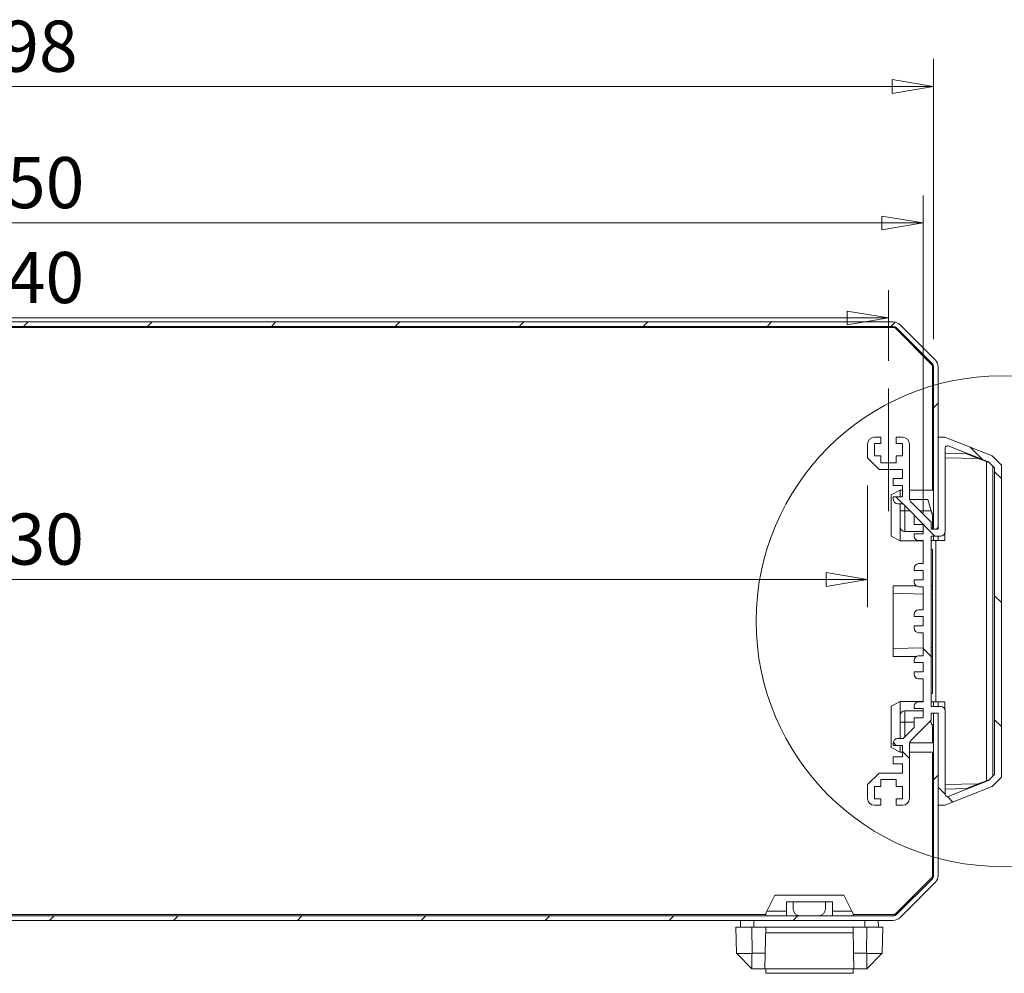
# Model space of a CAD drawing. Units: millimetres. Extents: x 5 to 292, y 5 to 205.
# Drawn here: x 140 to 175, y 54 to 88 of the extents above; entities that cross this region are included whole.
import ezdxf

# ---------------------------------------------------------------- set-up
doc = ezdxf.new("R2010")
doc.units = ezdxf.units.MM
doc.linetypes.add('CENTERX2', pattern=[20.32, 12.7, -2.54, 2.54, -2.54])
doc.styles.add('SLDTEXTSTYLE0', font='TXT', dxfattribs={"width": 0.75})
doc.dimstyles.new('SLDDIMSTYLE0', dxfattribs={"dimtxt": 1.852083, "dimasz": 1.5, "dimexe": 0, "dimexo": 0.0625, "dimgap": 0.463021, "dimtad": 0, "dimtih": 1, "dimtoh": 1, "dimlfac": 6, "dimrnd": 1e-09, "dimzin": 4, "dimdsep": 46, "dimtxsty": 'SLDTEXTSTYLE0', "dimblk1": 'CLOSED', "dimblk2": 'CLOSED', "dimsah": 1, "dimcen": 0.09, "dimadec": 0, "dimazin": 1, "dimtfac": 1, "dimtofl": 0, "dimtmove": 0, "dimatfit": 3, "dimldrblk": 'CLOSED', "dimfxl": 0, "dimfrac": 2, "dimtolj": 1, "dimtzin": 12, "dimarcsym": 0})
doc.dimstyles.new('SLDDIMSTYLE2', dxfattribs={"dimtxt": 1.852083, "dimasz": 1.5, "dimexe": 0, "dimexo": 0.0625, "dimgap": 0.463021, "dimtad": 0, "dimtih": 1, "dimtoh": 1, "dimlfac": 6, "dimrnd": 1e-09, "dimzin": 12, "dimdsep": 46, "dimtxsty": 'SLDTEXTSTYLE0', "dimblk1": 'CLOSED', "dimblk2": 'CLOSED', "dimsah": 1, "dimcen": 0.09, "dimadec": 0, "dimazin": 3, "dimtfac": 1, "dimtofl": 0, "dimtmove": 0, "dimatfit": 3, "dimldrblk": 'CLOSED', "dimfxl": 0, "dimfrac": 2, "dimtolj": 1, "dimtzin": 12, "dimarcsym": 0})

# ---------------------------------------------------------------- blocks, each defined once
blk = doc.blocks.new('_CLOSED')
at = {"color": 0, "linetype": 'ByBlock', "lineweight": -2}
for p, q in [((-1, 0.166667), (0, 0)), ((-1, 0.166667), (-1, -0.166667)), ((0, 0), (-1, -0.166667)), ((0, 0), (-1, 0))]:
    blk.add_line(p, q, dxfattribs=at)
blk = doc.blocks.new('_D_9')
at = {"color": 7, "linetype": 'Continuous', "lineweight": 0}
for p, q in [((108.983, 71.333), (108.983, 66.928)), ((170.533, 71.333), (170.533, 66.928)), ((170.533, 67.928), (108.983, 67.928))]:
    blk.add_line(p, q, dxfattribs=at)
at = {"color": 7, "linetype": 'Continuous', "lineweight": 0, "xscale": 1.5, "yscale": 1.5}
for p, rotation in [((108.983, 67.928, 11.155), 179.9999999999999), ((170.533, 67.928, 11.155), 359.9999999999999)]:
    blk.add_blockref('_CLOSED', p, dxfattribs=dict(at, rotation=rotation))
at = {"color": 7, "linetype": 'Continuous', "lineweight": 0, "insert": (134.425, 70.315), "char_height": 1.8521, "attachment_point": 1, "style": 'SLDTEXTSTYLE0'}
blk.add_mtext('369.30', dxfattribs=at)
blk = doc.blocks.new('_D_10')
at = {"color": 7, "linetype": 'Continuous', "lineweight": 0}
for p, q in [((108.224, 75.849), (108.224, 78.401)), ((171.291, 75.849), (171.291, 78.401)), ((171.291, 77.401), (108.224, 77.401))]:
    blk.add_line(p, q, dxfattribs=at)
at = {"color": 7, "linetype": 'Continuous', "lineweight": 0, "xscale": 1.5, "yscale": 1.5, "rotation": 180.0000000000004}
blk.add_blockref('_CLOSED', (108.224, 77.401, 11.155), dxfattribs=at)
at = {"color": 7, "linetype": 'Continuous', "lineweight": 0, "xscale": 1.5, "yscale": 1.5}
blk.add_blockref('_CLOSED', (171.291, 77.401, 11.155), dxfattribs=at)
at = {"color": 7, "linetype": 'Continuous', "lineweight": 0, "insert": (134.431, 79.789), "char_height": 1.8521, "attachment_point": 1, "style": 'SLDTEXTSTYLE0'}
blk.add_mtext('378.40', dxfattribs=at)
blk = doc.blocks.new('_D_11')
at = {"color": 7, "linetype": 'Continuous', "lineweight": 0}
for p, q in [((106.966, 70.333), (106.966, 81.839)), ((172.549, 70.333), (172.549, 81.839)), ((106.966, 80.839), (172.549, 80.839))]:
    blk.add_line(p, q, dxfattribs=at)
at = {"color": 7, "linetype": 'Continuous', "lineweight": 0, "xscale": 1.5, "yscale": 1.5, "rotation": 180.0000000000004}
blk.add_blockref('_CLOSED', (106.966, 80.839, 11.155), dxfattribs=at)
at = {"color": 7, "linetype": 'Continuous', "lineweight": 0, "xscale": 1.5, "yscale": 1.5}
blk.add_blockref('_CLOSED', (172.549, 80.839, 11.155), dxfattribs=at)
at = {"color": 7, "linetype": 'Continuous', "lineweight": 0, "insert": (134.44, 83.227), "char_height": 1.8521, "attachment_point": 1, "style": 'SLDTEXTSTYLE0'}
blk.add_mtext('393.50', dxfattribs=at)
blk = doc.blocks.new('_D_12')
at = {"color": 7, "linetype": 'Continuous', "lineweight": 0}
for p, q in [((106.591, 76.625), (106.591, 86.782)), ((172.924, 76.625), (172.924, 86.782)), ((106.591, 85.782), (172.924, 85.782))]:
    blk.add_line(p, q, dxfattribs=at)
at = {"color": 7, "linetype": 'Continuous', "lineweight": 0, "xscale": 1.5, "yscale": 1.5, "rotation": 180.0000000000004}
blk.add_blockref('_CLOSED', (106.591, 85.782, 11.155), dxfattribs=at)
at = {"color": 7, "linetype": 'Continuous', "lineweight": 0, "xscale": 1.5, "yscale": 1.5}
blk.add_blockref('_CLOSED', (172.924, 85.782, 11.155), dxfattribs=at)
at = {"color": 7, "linetype": 'Continuous', "lineweight": 0, "insert": (137.705, 88.169), "char_height": 1.8521, "attachment_point": 1, "style": 'SLDTEXTSTYLE0'}
blk.add_mtext('398', dxfattribs=at)

msp = doc.modelspace()

# ---------------------------------------------------------------- hatches: boundary and pattern name
at = {"linetype": 'Continuous', "lineweight": 0}
h = msp.add_hatch(dxfattribs=at)
h.set_pattern_fill('ANSI31', style=0)
edge = h.paths.add_edge_path(flags=0)
edge.add_line((171.4628, 77.2532), (108.0528, 77.2532))
edge.add_arc((108.0528, 76.9032), 0.35, 90, 135)
edge.add_line((107.8053, 77.1507), (106.527, 75.8724))
edge.add_arc((106.7745, 75.6249), 0.35, 135, 180)
edge.add_line((106.4245, 75.6249), (106.4245, 69.7532))
edge.add_line((106.4245, 69.7532), (106.5911, 69.7532))
edge.add_line((106.5911, 69.7532), (106.5911, 75.6249))
edge.add_arc((106.7745, 75.6249), 0.1833, 135, 180, ccw=False)
edge.add_line((106.6448, 75.7546), (107.9232, 77.0329))
edge.add_arc((108.0528, 76.9032), 0.1833, 90, 135, ccw=False)
edge.add_line((108.0528, 77.0866), (171.4628, 77.0866))
edge.add_arc((171.4628, 76.9032), 0.1833, 45, 90, ccw=False)
edge.add_line((171.5925, 77.0329), (172.8708, 75.7546))
edge.add_arc((172.7411, 75.6249), 0.1833, 0, 45, ccw=False)
edge.add_line((172.9245, 75.6249), (172.9245, 69.7532))
edge.add_line((172.9245, 69.7532), (173.0911, 69.7532))
edge.add_line((173.0911, 69.7532), (173.0911, 75.6249))
edge.add_arc((172.7411, 75.6249), 0.35, 0, 45)
edge.add_line((172.9886, 75.8724), (171.7103, 77.1507))
edge.add_arc((171.4628, 76.9032), 0.35, 45, 90)
h = msp.add_hatch(dxfattribs=at)
h.set_pattern_fill('ANSI31', angle=90, style=0)
edge = h.paths.add_edge_path(flags=0)
edge.add_line((172.5495, 69.5828), (172.2161, 69.5828))
edge.add_line((172.2161, 69.5828), (172.2161, 69.4995))
edge.add_arc((172.3828, 69.4995), 0.1667, 180, 270)
edge.add_line((172.3828, 69.3328), (172.5495, 69.3328))
edge.add_line((172.5495, 69.3328), (172.5495, 68.4995))
edge.add_line((172.5495, 68.4995), (172.3828, 68.4995))
edge.add_arc((172.3828, 68.3328), 0.1667, 90, 180)
edge.add_line((172.2161, 68.3328), (172.2161, 68.2495))
edge.add_line((172.2161, 68.2495), (172.5495, 68.2495))
edge.add_line((172.5495, 68.2495), (172.5495, 67.9161))
edge.add_line((172.5495, 67.9161), (172.2161, 67.9161))
edge.add_line((172.2161, 67.9161), (172.2161, 67.8328))
edge.add_arc((172.3828, 67.8328), 0.1667, 180, 270)
edge.add_line((172.3828, 67.6661), (172.5495, 67.6661))
edge.add_line((172.5495, 67.6661), (172.5495, 66.8328))
edge.add_line((172.5495, 66.8328), (172.3828, 66.8328))
edge.add_arc((172.3828, 66.6661), 0.1667, 90, 180)
edge.add_line((172.2161, 66.6661), (172.2161, 66.5828))
edge.add_line((172.2161, 66.5828), (172.5495, 66.5828))
edge.add_line((172.5495, 66.5828), (172.5495, 66.2495))
edge.add_line((172.5495, 66.2495), (172.2161, 66.2495))
edge.add_line((172.2161, 66.2495), (172.2161, 66.1661))
edge.add_arc((172.3828, 66.1661), 0.1667, 180, 270)
edge.add_line((172.3828, 65.9995), (172.5495, 65.9995))
edge.add_line((172.5495, 65.9995), (172.5495, 65.1661))
edge.add_line((172.5495, 65.1661), (172.3828, 65.1661))
edge.add_arc((172.3828, 64.9995), 0.1667, 90, 180)
edge.add_line((172.2161, 64.9995), (172.2161, 64.9161))
edge.add_line((172.2161, 64.9161), (172.5495, 64.9161))
edge.add_line((172.5495, 64.9161), (172.5495, 64.5828))
edge.add_line((172.5495, 64.5828), (172.2161, 64.5828))
edge.add_line((172.2161, 64.5828), (172.2161, 64.4995))
edge.add_arc((172.3828, 64.4995), 0.1667, 180, 270)
edge.add_line((172.3828, 64.3328), (172.5495, 64.3328))
edge.add_line((172.5495, 64.3328), (172.5495, 63.4995))
edge.add_line((172.5495, 63.4995), (172.3828, 63.4995))
edge.add_arc((172.3828, 63.3328), 0.1667, 90, 180)
edge.add_line((172.2161, 63.3328), (172.2161, 63.2495))
edge.add_line((172.2161, 63.2495), (172.5495, 63.2495))
edge.add_line((172.5495, 63.2495), (172.5495, 62.9161))
edge.add_line((172.5495, 62.9161), (172.2161, 62.9161))
edge.add_line((172.2161, 62.9161), (172.2161, 62.5613))
edge.add_line((172.2161, 62.5613), (171.8209, 62.1661))
edge.add_line((171.8209, 62.1661), (171.6328, 62.1661))
edge.add_arc((171.6328, 61.9995), 0.1667, 90, 180)
edge.add_line((171.4661, 61.9995), (171.4661, 61.9161))
edge.add_line((171.4661, 61.9161), (171.7995, 61.9161))
edge.add_line((171.7995, 61.9161), (171.7995, 61.4995))
edge.add_line((171.7995, 61.4995), (171.4661, 61.4995))
edge.add_line((171.4661, 61.4995), (171.4661, 61.2495))
edge.add_line((171.4661, 61.2495), (171.7995, 61.2495))
edge.add_line((171.7995, 61.2495), (171.7995, 60.9161))
edge.add_line((171.7995, 60.9161), (170.9495, 60.9161))
edge.add_line((170.9495, 60.9161), (170.5328, 60.4995))
edge.add_line((170.5328, 60.4995), (170.5328, 59.9995))
edge.add_arc((170.7828, 59.9995), 0.25, 180, 270)
edge.add_line((170.7828, 59.7495), (171.0078, 59.7495))
edge.add_line((171.0078, 59.7495), (171.0078, 59.9828))
edge.add_line((171.0078, 59.9828), (170.7828, 59.9828))
edge.add_line((170.7828, 59.9828), (170.7828, 60.4328))
edge.add_line((170.7828, 60.4328), (171.0078, 60.4328))
edge.add_line((171.0078, 60.4328), (171.0078, 60.6828))
edge.add_line((171.0078, 60.6828), (171.5745, 60.6828))
edge.add_line((171.5745, 60.6828), (171.5745, 60.4328))
edge.add_line((171.5745, 60.4328), (171.7995, 60.4328))
edge.add_line((171.7995, 60.4328), (171.7995, 59.9828))
edge.add_line((171.7995, 59.9828), (171.5745, 59.9828))
edge.add_line((171.5745, 59.9828), (171.5745, 59.7495))
edge.add_line((171.5745, 59.7495), (171.7995, 59.7495))
edge.add_arc((171.7995, 59.9995), 0.25, 270, 360)
edge.add_line((172.0495, 59.9995), (172.0495, 61.9376))
edge.add_arc((172.2995, 61.9376), 0.25, 135, 180, ccw=False)
edge.add_line((172.1227, 62.1143), (172.8411, 62.8328))
edge.add_line((172.8411, 62.8328), (172.8411, 63.0828))
edge.add_line((172.8411, 63.0828), (173.0911, 63.0828))
edge.add_line((173.0911, 63.0828), (173.0911, 59.7495))
edge.add_line((173.0911, 59.7495), (173.3346, 59.7495))
edge.add_line((173.3346, 59.7495), (175.0495, 60.4298))
edge.add_line((175.0495, 60.4298), (175.3828, 60.7631))
edge.add_line((175.3828, 60.7631), (175.3828, 72.0691))
edge.add_line((175.3828, 72.0691), (175.0495, 72.4025))
edge.add_line((175.0495, 72.4025), (173.3346, 73.0828))
edge.add_line((173.3346, 73.0828), (173.0911, 73.0828))
edge.add_line((173.0911, 73.0828), (173.0911, 69.7495))
edge.add_line((173.0911, 69.7495), (172.8411, 69.7495))
edge.add_line((172.8411, 69.7495), (172.8411, 69.9995))
edge.add_line((172.8411, 69.9995), (172.1227, 70.7179))
edge.add_arc((172.2995, 70.8947), 0.25, 180, 225, ccw=False)
edge.add_line((172.0495, 70.8947), (172.0495, 72.8328))
edge.add_arc((171.7995, 72.8328), 0.25, 0, 90)
edge.add_line((171.7995, 73.0828), (171.5745, 73.0828))
edge.add_line((171.5745, 73.0828), (171.5745, 72.8495))
edge.add_line((171.5745, 72.8495), (171.7995, 72.8495))
edge.add_line((171.7995, 72.8495), (171.7995, 72.3995))
edge.add_line((171.7995, 72.3995), (171.5745, 72.3995))
edge.add_line((171.5745, 72.3995), (171.5745, 72.1495))
edge.add_line((171.5745, 72.1495), (171.0078, 72.1495))
edge.add_line((171.0078, 72.1495), (171.0078, 72.3995))
edge.add_line((171.0078, 72.3995), (170.7828, 72.3995))
edge.add_line((170.7828, 72.3995), (170.7828, 72.8495))
edge.add_line((170.7828, 72.8495), (171.0078, 72.8495))
edge.add_line((171.0078, 72.8495), (171.0078, 73.0828))
edge.add_line((171.0078, 73.0828), (170.7828, 73.0828))
edge.add_arc((170.7828, 72.8328), 0.25, 90, 180)
edge.add_line((170.5328, 72.8328), (170.5328, 72.3328))
edge.add_line((170.5328, 72.3328), (170.9495, 71.9161))
edge.add_line((170.9495, 71.9161), (171.7995, 71.9161))
edge.add_line((171.7995, 71.9161), (171.7995, 71.5828))
edge.add_line((171.7995, 71.5828), (171.4661, 71.5828))
edge.add_line((171.4661, 71.5828), (171.4661, 71.3328))
edge.add_line((171.4661, 71.3328), (171.7995, 71.3328))
edge.add_line((171.7995, 71.3328), (171.7995, 70.9161))
edge.add_line((171.7995, 70.9161), (171.4661, 70.9161))
edge.add_line((171.4661, 70.9161), (171.4661, 70.8328))
edge.add_arc((171.6328, 70.8328), 0.1667, 180, 270)
edge.add_line((171.6328, 70.6661), (171.8209, 70.6661))
edge.add_line((171.8209, 70.6661), (172.2161, 70.2709))
edge.add_line((172.2161, 70.2709), (172.2161, 69.9161))
edge.add_line((172.2161, 69.9161), (172.5495, 69.9161))
edge.add_line((172.5495, 69.9161), (172.5495, 69.5828))
edge = h.paths.add_edge_path(flags=0)
edge.add_line((174.9092, 60.6431), (173.4552, 60.0662))
edge.add_arc((173.4245, 60.1437), 0.0833, 180, 291.63934, ccw=False)
edge.add_line((173.3411, 60.1437), (173.3411, 63.1661))
edge.add_arc((173.181, 63.1661), 0.1601, 0, 90)
edge.add_line((173.181, 63.3262), (172.8411, 63.3262))
edge.add_line((172.8411, 63.3262), (172.8411, 69.4995))
edge.add_line((172.8411, 69.4995), (173.1745, 69.4995))
edge.add_arc((173.1745, 69.6661), 0.1667, 270, 360)
edge.add_line((173.3411, 69.6661), (173.3411, 72.6885))
edge.add_arc((173.4245, 72.6885), 0.0833, 68.36066, 180, ccw=False)
edge.add_line((173.4552, 72.766), (174.9092, 72.1891))
edge.add_line((174.9092, 72.1891), (175.1328, 71.9656))
edge.add_line((175.1328, 71.9656), (175.1328, 60.8667))
edge.add_line((175.1328, 60.8667), (174.9092, 60.6431))
h = msp.add_hatch(dxfattribs=at)
h.set_pattern_fill('ANSI31', style=0)
edge = h.paths.add_edge_path(flags=0)
edge.add_line((108.0528, 55.579), (171.4628, 55.579))
edge.add_arc((171.4628, 55.929), 0.35, 270, 315)
edge.add_line((171.7103, 55.6815), (172.9886, 56.9598))
edge.add_arc((172.7411, 57.2073), 0.35, 315, 360)
edge.add_line((173.0911, 57.2073), (173.0911, 63.079))
edge.add_line((173.0911, 63.079), (172.9245, 63.079))
edge.add_line((172.9245, 63.079), (172.9245, 57.2073))
edge.add_arc((172.7411, 57.2073), 0.1833, 315, 360, ccw=False)
edge.add_line((172.8708, 57.0777), (171.5925, 55.7994))
edge.add_arc((171.4628, 55.929), 0.1833, 270, 315, ccw=False)
edge.add_line((171.4628, 55.7457), (108.0528, 55.7457))
edge.add_arc((108.0528, 55.929), 0.1833, 225, 270, ccw=False)
edge.add_line((107.9232, 55.7994), (106.6448, 57.0777))
edge.add_arc((106.7745, 57.2073), 0.1833, 180, 225, ccw=False)
edge.add_line((106.5911, 57.2073), (106.5911, 63.079))
edge.add_line((106.5911, 63.079), (106.4245, 63.079))
edge.add_line((106.4245, 63.079), (106.4245, 57.2073))
edge.add_arc((106.7745, 57.2073), 0.35, 180, 225)
edge.add_line((106.527, 56.9598), (107.8053, 55.6815))
edge.add_arc((108.0528, 55.929), 0.35, 225, 270)

# ---------------------------------------------------------------- linework, layer by layer
at = {"color": 7, "linetype": 'Continuous', "lineweight": 15}
for p, q in [((108.0528, 77.2532), (171.4628, 77.2532)), ((108.0528, 77.0866), (171.4628, 77.0866)), ((171.7103, 77.1507), (172.9886, 75.8724)), ((171.5164, 77.0532), (107.9992, 77.0532)), ((172.8911, 75.6785), (171.5164, 77.0532)), ((171.5925, 77.0329), (172.8708, 75.7546)), ((172.8911, 71.1616), (172.8911, 75.6785)), ((172.9245, 75.6249), (172.9245, 69.7532)), ((173.0911, 75.6249), (173.0911, 69.7532)), ((170.5328, 72.8328), (170.5328, 72.3328)), ((171.0078, 73.0828), (170.7828, 73.0828)), ((170.7828, 72.8495), (171.0078, 72.8495)), ((170.7828, 72.3995), (170.7828, 72.8495)), ((171.0078, 72.8495), (171.0078, 73.0828)), ((171.5745, 73.0828), (171.5745, 72.8495)), ((171.7995, 73.0828), (171.5745, 73.0828)), ((171.5745, 72.8495), (171.7995, 72.8495)), ((171.7995, 72.8495), (171.7995, 72.3995)), ((172.0495, 70.8947), (172.0495, 72.8328)), ((172.8911, 73.0714), (172.9245, 73.0723)), ((173.0911, 73.0828), (173.0911, 69.7495)), ((173.3346, 73.0828), (173.0911, 73.0828)), ((175.0495, 72.4025), (173.3346, 73.0828)), ((173.3411, 72.6885), (173.3411, 69.6661)), ((173.3411, 72.4992), (174.1234, 72.4788)), ((174.9092, 72.1891), (173.4552, 72.766)), ((174.544, 72.3132), (174.1234, 72.4788)), ((170.5328, 72.3328), (170.9495, 71.9161)), ((171.0078, 72.3995), (170.7828, 72.3995)), ((171.0078, 72.1495), (171.0078, 72.3995)), ((171.5745, 72.1495), (171.0078, 72.1495)), ((171.5745, 72.3995), (171.5745, 72.1495)), ((171.7995, 72.3995), (171.5745, 72.3995)), ((174.544, 72.3132), (173.3411, 72.3327)), ((174.8387, 72.1972), (174.544, 72.3132)), ((174.8387, 60.6351), (174.8387, 72.1972)), ((174.9418, 72.1566), (174.8387, 72.1972)), ((175.1328, 71.9656), (174.9092, 72.1891)), ((175.3828, 72.0691), (175.0495, 72.4025)), ((175.3828, 60.7631), (175.3828, 72.0691)), ((170.9495, 71.9161), (171.7995, 71.9161)), ((171.7995, 71.9161), (171.7995, 71.5828)), ((172.9245, 71.9161), (172.8911, 71.9161)), ((175.0739, 72.0245), (175.0739, 60.8078)), ((175.1328, 60.8667), (175.1328, 71.9656)), ((171.4661, 71.5828), (171.4661, 71.3328)), ((171.7995, 71.5828), (171.4661, 71.5828)), ((171.7161, 71.1616), (171.3828, 70.9949)), ((171.4661, 71.3328), (171.7995, 71.3328)), ((171.7995, 71.1616), (171.7161, 71.1616)), ((171.7161, 70.9161), (171.7161, 71.1616)), ((171.7995, 71.3328), (171.7995, 70.9161)), ((172.9245, 71.1616), (172.0495, 71.1616)), ((171.3828, 70.9949), (171.3828, 69.4949)), ((171.4661, 70.9161), (171.4661, 70.8328)), ((171.7995, 70.9161), (171.4661, 70.9161)), ((171.6328, 70.6661), (171.8209, 70.6661)), ((171.7161, 70.6616), (171.7162, 70.6661)), ((171.8209, 70.6661), (172.2161, 70.2709)), ((172.0585, 70.8282), (172.7161, 70.8282)), ((172.8411, 69.9995), (172.1227, 70.7179)), ((172.7161, 70.8282), (172.8352, 70.4116)), ((171.7161, 70.4116), (171.8828, 70.4116)), ((171.7161, 69.8282), (171.7161, 70.4116)), ((171.8828, 69.6616), (171.8828, 70.4116)), ((172.8828, 70.2449), (172.8352, 70.4116)), ((172.9245, 70.3282), (172.859, 70.3282)), ((172.2161, 70.2709), (172.2161, 69.9161)), ((172.8411, 69.7495), (172.8411, 69.9995)), ((172.8828, 70.2449), (172.8828, 69.7495)), ((172.8828, 70.1616), (172.9245, 70.1616)), ((171.7161, 69.3282), (171.7161, 69.8282)), ((172.5495, 69.6616), (171.8828, 69.6616)), ((172.2161, 69.9161), (172.5495, 69.9161)), ((172.2161, 69.5828), (172.2161, 69.4995)), ((172.5495, 69.5828), (172.2161, 69.5828)), ((172.5495, 69.9161), (172.5495, 69.5828)), ((173.0911, 69.7495), (172.8411, 69.7495)), ((173.0911, 69.7532), (172.9245, 69.7532)), ((172.9245, 69.7532), (172.9245, 69.7495)), ((173.3328, 69.6141), (173.3328, 69.3328)), ((171.3828, 69.4949), (171.7161, 69.3282)), ((171.7161, 69.3282), (172.5495, 69.3282)), ((172.3828, 69.3328), (172.5495, 69.3328)), ((172.5495, 69.3328), (172.5495, 68.4995)), ((173.1745, 69.4995), (172.8411, 69.4995)), ((172.8411, 69.4995), (172.8411, 63.3262)), ((173.0024, 69.3328), (172.8411, 69.3328)), ((172.9245, 69.4995), (172.9245, 69.3328)), ((173.0024, 69.3328), (173.0024, 63.4995)), ((173.3328, 69.3328), (173.0024, 69.3328)), ((173.0911, 69.3328), (173.0911, 69.4995)), ((172.8411, 69.0309), (172.8817, 69.0302)), ((172.8817, 69.0302), (172.8817, 63.8021)), ((172.2161, 68.3328), (172.2161, 68.2495)), ((172.2161, 68.2495), (172.5495, 68.2495)), ((172.5495, 68.4995), (172.3828, 68.4995)), ((172.5495, 68.2495), (172.5495, 67.9161)), ((172.2161, 67.9161), (172.2161, 67.8328)), ((172.5495, 67.9161), (172.2161, 67.9161)), ((171.4578, 67.6995), (171.4578, 67.4256)), ((171.4578, 67.6995), (172.2828, 67.6995)), ((172.3828, 67.6661), (172.5495, 67.6661)), ((172.5495, 67.6661), (172.5495, 66.8328)), ((172.8817, 67.6995), (172.8411, 67.6995)), ((172.5495, 67.397), (171.4578, 67.4256)), ((171.4578, 67.4256), (171.4578, 65.4234)), ((172.8817, 67.3883), (172.8411, 67.3893)), ((172.5495, 66.8328), (172.3828, 66.8328)), ((172.2161, 66.6661), (172.2161, 66.5828)), ((172.2161, 66.5828), (172.5495, 66.5828)), ((172.5495, 66.5828), (172.5495, 66.2495)), ((172.2161, 66.2495), (172.2161, 66.1661)), ((172.5495, 66.2495), (172.2161, 66.2495)), ((172.3828, 65.9995), (172.5495, 65.9995)), ((172.5495, 65.9995), (172.5495, 65.1661)), ((171.4578, 65.4234), (172.5495, 65.4519)), ((171.4578, 65.4234), (171.4578, 65.1328)), ((172.8817, 65.4606), (172.8411, 65.4596)), ((172.2828, 65.1328), (171.4578, 65.1328)), ((172.2161, 64.9995), (172.2161, 64.9161)), ((172.5495, 65.1661), (172.3828, 65.1661)), ((172.8817, 65.1328), (172.8411, 65.1328)), ((172.2161, 64.9161), (172.5495, 64.9161)), ((172.2161, 64.5828), (172.2161, 64.4995)), ((172.5495, 64.5828), (172.2161, 64.5828)), ((172.5495, 64.9161), (172.5495, 64.5828)), ((172.3828, 64.3328), (172.5495, 64.3328)), ((172.5495, 64.3328), (172.5495, 63.4995)), ((172.8817, 63.8021), (172.8411, 63.8014)), ((171.7161, 63.504), (171.3828, 63.3373)), ((171.3828, 63.3373), (171.3828, 61.8373)), ((172.5495, 63.504), (171.7161, 63.504)), ((171.7161, 63.004), (171.7161, 63.504)), ((171.8828, 62.754), (171.8828, 63.1707)), ((171.8828, 63.1707), (172.5495, 63.1707)), ((172.2161, 63.3328), (172.2161, 63.2495)), ((172.2161, 63.2495), (172.5495, 63.2495)), ((172.5495, 63.4995), (172.3828, 63.4995)), ((172.5495, 63.2495), (172.5495, 62.9161)), ((172.8411, 63.4995), (173.0024, 63.4995)), ((172.8411, 63.3262), (173.181, 63.3262)), ((172.9245, 63.4995), (172.9245, 63.3262)), ((173.0024, 63.4995), (173.3328, 63.4995)), ((173.0911, 63.3262), (173.0911, 63.4995)), ((173.3328, 63.4995), (173.3328, 63.2171)), ((173.3411, 63.1661), (173.3411, 60.1437)), ((172.1227, 62.1143), (172.8411, 62.8328)), ((172.2161, 62.9161), (172.2161, 62.5613)), ((172.5495, 62.9161), (172.2161, 62.9161)), ((172.819, 62.8107), (172.8352, 62.754)), ((172.8411, 63.0828), (173.0911, 63.0828)), ((172.8411, 62.8328), (172.8411, 63.0828)), ((172.9245, 63.0828), (172.9245, 63.079)), ((172.9245, 63.079), (172.9245, 57.2073)), ((172.9245, 63.079), (173.0911, 63.079)), ((173.0911, 63.0828), (173.0911, 59.7495)), ((173.0911, 63.079), (173.0911, 57.2073)), ((171.7161, 62.754), (171.8828, 62.754)), ((171.7161, 62.1707), (171.7161, 62.754)), ((172.2161, 62.5613), (171.8209, 62.1661)), ((172.8828, 62.5873), (172.8352, 62.754)), ((172.9245, 62.6707), (172.859, 62.6707)), ((172.8828, 62.5873), (172.8828, 62.004)), ((172.8828, 62.504), (172.9245, 62.504)), ((171.8209, 62.1661), (171.6328, 62.1661)), ((171.3828, 61.8373), (171.7161, 61.6707)), ((171.4661, 61.9995), (171.4661, 61.9161)), ((171.4661, 61.9161), (171.7995, 61.9161)), ((171.7161, 61.6707), (171.7161, 61.9161)), ((171.7995, 61.9161), (171.7995, 61.4995)), ((172.0495, 59.9995), (172.0495, 61.9376)), ((172.8828, 62.004), (172.0585, 62.004)), ((171.4661, 61.4995), (171.4661, 61.2495)), ((171.7995, 61.4995), (171.4661, 61.4995)), ((171.7161, 61.6707), (171.7995, 61.6707)), ((172.0495, 61.6707), (172.9245, 61.6707)), ((172.8911, 57.1613), (172.8911, 61.6707)), ((171.4661, 61.2495), (171.7995, 61.2495)), ((171.7995, 61.2495), (171.7995, 60.9161)), ((170.9495, 60.9161), (170.5328, 60.4995)), ((171.7995, 60.9161), (170.9495, 60.9161)), ((171.0078, 60.6828), (171.5745, 60.6828)), ((171.0078, 60.4328), (171.0078, 60.6828)), ((171.5745, 60.6828), (171.5745, 60.4328)), ((172.8911, 60.9161), (172.9245, 60.9161)), ((174.8387, 60.6351), (174.9418, 60.6756)), ((174.9092, 60.6431), (175.1328, 60.8667)), ((175.0495, 60.4298), (175.3828, 60.7631)), ((170.5328, 60.4995), (170.5328, 59.9995)), ((170.7828, 60.4328), (171.0078, 60.4328)), ((170.7828, 59.9828), (170.7828, 60.4328)), ((171.5745, 60.4328), (171.7995, 60.4328)), ((171.7995, 60.4328), (171.7995, 59.9828)), ((173.3346, 59.7495), (175.0495, 60.4298)), ((173.3411, 60.4996), (174.544, 60.5191)), ((173.3411, 60.333), (174.1234, 60.3535)), ((173.4552, 60.0662), (174.9092, 60.6431)), ((174.1234, 60.3535), (174.544, 60.5191)), ((174.544, 60.5191), (174.8387, 60.6351)), ((171.0078, 59.9828), (170.7828, 59.9828)), ((171.0078, 59.7495), (171.0078, 59.9828)), ((171.5745, 59.9828), (171.5745, 59.7495)), ((171.7995, 59.9828), (171.5745, 59.9828)), ((170.7828, 59.7495), (171.0078, 59.7495)), ((171.5745, 59.7495), (171.7995, 59.7495)), ((172.8911, 59.7608), (172.9245, 59.76)), ((173.0911, 59.7495), (173.3346, 59.7495)), ((171.5164, 55.7866), (172.8911, 57.1613)), ((172.8708, 57.0777), (171.5925, 55.7994)), ((172.9886, 56.9598), (171.7103, 55.6815)), ((166.8828, 55.9123), (167.1745, 56.4957)), ((169.6745, 56.4957), (167.1745, 56.4957)), ((169.9661, 55.9123), (169.6745, 56.4957)), ((167.5911, 56.2457), (167.5911, 55.7457)), ((167.8411, 56.2457), (167.5911, 56.2457)), ((167.8411, 56.2457), (167.8411, 55.9957)), ((169.0078, 56.2457), (167.8411, 56.2457)), ((169.0078, 55.9957), (169.0078, 56.2457)), ((169.2578, 56.2457), (169.0078, 56.2457)), ((169.2578, 55.7457), (169.2578, 56.2457)), ((171.4628, 55.7457), (108.0528, 55.7457)), ((112.6745, 55.7866), (166.8411, 55.7866)), ((166.8828, 55.9123), (166.8411, 55.829)), ((166.8411, 55.829), (166.8411, 55.7457)), ((167.5911, 55.9123), (166.8828, 55.9123)), ((169.9661, 55.9123), (169.2578, 55.9123)), ((169.9661, 55.9123), (170.0078, 55.829)), ((170.0078, 55.7457), (170.0078, 55.829)), ((170.0078, 55.7866), (171.5164, 55.7866)), ((171.4628, 55.579), (108.0528, 55.579)), ((165.7825, 54.3877), (165.7578, 55.329)), ((166.3411, 55.329), (165.7578, 55.329)), ((165.9245, 55.329), (165.931, 55.579)), ((166.3411, 55.329), (166.3514, 54.3877)), ((166.8411, 55.329), (166.3411, 55.329)), ((166.4102, 55.329), (166.4129, 55.579)), ((166.8247, 54.3877), (166.8411, 55.329)), ((166.8411, 55.329), (170.0078, 55.329)), ((170.0078, 55.329), (170.0242, 54.3877)), ((170.5078, 55.329), (170.0078, 55.329)), ((170.4361, 55.579), (170.4388, 55.329)), ((170.4976, 54.3877), (170.5078, 55.329)), ((171.0911, 55.329), (170.5078, 55.329)), ((170.9245, 55.329), (170.9179, 55.579)), ((171.0665, 54.3877), (171.0911, 55.329)), ((166.8377, 55.1323), (170.0112, 55.1323)), ((165.7931, 54.3771), (165.7825, 54.3877)), ((165.7931, 54.3771), (166.3411, 54.3771)), ((166.3411, 53.829), (165.7931, 54.3771)), ((166.3514, 54.3877), (166.3411, 54.3771)), ((166.3411, 54.3771), (166.3411, 53.829)), ((166.8247, 54.3877), (166.3514, 54.3877)), ((166.815, 53.829), (166.8247, 54.3877)), ((170.4976, 54.3877), (170.0242, 54.3877)), ((170.0242, 54.3877), (170.034, 53.829)), ((170.5078, 54.3771), (170.4976, 54.3877)), ((170.5078, 54.3771), (171.0559, 54.3771)), ((170.5078, 53.829), (170.5078, 54.3771)), ((171.0559, 54.3771), (170.5078, 53.829)), ((171.0665, 54.3877), (171.0559, 54.3771)), ((166.815, 53.829), (166.3411, 53.829)), ((170.034, 53.829), (166.815, 53.829)), ((166.8411, 53.829), (166.8411, 53.6623)), ((166.8411, 53.6623), (170.0078, 53.6623)), ((170.0078, 53.6623), (170.0078, 53.829)), ((170.5078, 53.829), (170.034, 53.829))]:
    msp.add_line(p, q, dxfattribs=at)
at = {"color": 7, "linetype": 'CENTERX2', "lineweight": 0, "ltscale": 1.666667}
msp.add_line((171.2911, 74.8495), (171.2911, 70.3995), dxfattribs=at)
at = {"color": 8, "linetype": 'Continuous', "lineweight": 15}
for p, q in [((171.8828, 70.4116), (171.8828, 70.6042)), ((171.8828, 70.4116), (172.0755, 70.4116)), ((172.429, 70.4116), (172.8352, 70.4116)), ((171.8828, 62.228), (171.8828, 62.754)), ((171.8828, 62.754), (172.2161, 62.754)), ((172.7624, 62.754), (172.8352, 62.754))]:
    msp.add_line(p, q, dxfattribs=at)
at = {"color": 7, "linetype": 'Continuous', "lineweight": 0}
msp.add_circle((175.3828, 66.4161), 8.8865, dxfattribs=at)
at = {"color": 7, "linetype": 'Continuous', "lineweight": 15}
for centre, radius, start, end in [((171.4628, 76.9032), 0.35, 45, 90), ((171.4628, 76.9032), 0.1833, 45, 90), ((172.7411, 75.6249), 0.1833, 0, 45), ((172.7411, 75.6249), 0.35, 0, 45), ((170.7828, 72.8328), 0.25, 90, 180), ((171.7995, 72.8328), 0.25, 0, 90), ((173.4245, 72.6885), 0.0833, 68.36066, 180), ((171.6328, 70.8328), 0.1667, 180, 270), ((172.2995, 70.8947), 0.25, 180, 225), ((171.8828, 69.8282), 0.1667, 180, 270), ((173.1745, 69.6661), 0.1667, 270, 0), ((172.3828, 69.4995), 0.1667, 180, 270), ((172.3828, 68.3328), 0.1667, 90, 180), ((172.3828, 67.8328), 0.1667, 180, 270), ((172.3828, 66.6661), 0.1667, 90, 180), ((172.3828, 66.1661), 0.1667, 180, 270), ((172.3828, 64.9995), 0.1667, 90, 180), ((172.3828, 64.4995), 0.1667, 180, 270), ((171.8828, 63.004), 0.1667, 90, 180), ((172.3828, 63.3328), 0.1667, 90, 180), ((173.181, 63.1661), 0.1601, 0, 90), ((171.6328, 61.9995), 0.1667, 90, 180), ((172.2995, 61.9376), 0.25, 135, 180), ((170.7828, 59.9995), 0.25, 180, 270), ((171.7995, 59.9995), 0.25, 270, 360), ((173.4245, 60.1437), 0.0833, 180, 291.63934), ((172.7411, 57.2073), 0.1833, 315, 0), ((172.7411, 57.2073), 0.35, 315, 0), ((168.0911, 55.9957), 0.25, 180, 270), ((168.7578, 55.9957), 0.25, 270, 0), ((171.4628, 55.929), 0.1833, 270, 315), ((171.4628, 55.929), 0.35, 270, 315)]:
    msp.add_arc(centre, radius, start, end, dxfattribs=at)
for points in [[(171.7161, 70.4116), (171.7161, 70.443), (171.7161, 70.4915), (171.7161, 70.5498), (171.7161, 70.5896), (171.7161, 70.6219), (171.7161, 70.653), (171.7161, 70.6582), (171.7161, 70.6616)], [(171.7161, 62.754), (171.7161, 62.7854), (171.7161, 62.834), (171.7161, 62.8922), (171.7161, 62.932), (171.7161, 62.9643), (171.7161, 62.9955), (171.7161, 63.0006), (171.7161, 63.004)]]:
    msp.add_open_spline(points, degree=3, knots=[0, 0, 0, 0, 0.2394429, 0.3696073, 0.4999999, 0.6301644, 0.7605571, 1, 1, 1, 1], dxfattribs=at)

# ---------------------------------------------------------------- dimensions: what is measured, and where the dimension line sits
at = {"color": 7, "linetype": 'Continuous', "lineweight": 0}
for base, p1, p2, dimstyle, picture, middle in [((172.9245, 87.2532), (106.5911, 75.6249), (172.9245, 75.6249), 'SLDDIMSTYLE2', '_D_12', (139.7578, 87.2532)), ((172.5495, 82.3106), (106.9661, 69.3328), (172.5495, 69.3328), 'SLDDIMSTYLE0', '_D_11', (138.2028, 82.3106)), ((108.2245, 78.8727), (171.2911, 74.8495), (108.2245, 74.8495), 'SLDDIMSTYLE0', '_D_10', (138.1937, 78.8727)), ((108.9828, 69.3992), (170.5328, 72.3328), (108.9828, 72.3328), 'SLDDIMSTYLE0', '_D_9', (138.1878, 69.3992))]:
    dim = msp.add_linear_dim(base=base, p1=p1, p2=p2, dimstyle=dimstyle, dxfattribs=at)
    dim.commit()
    dim.dimension.update_dxf_attribs({"geometry": picture, "text_midpoint": middle, "dimtype": 160})

doc.saveas('drawing.dxf')
